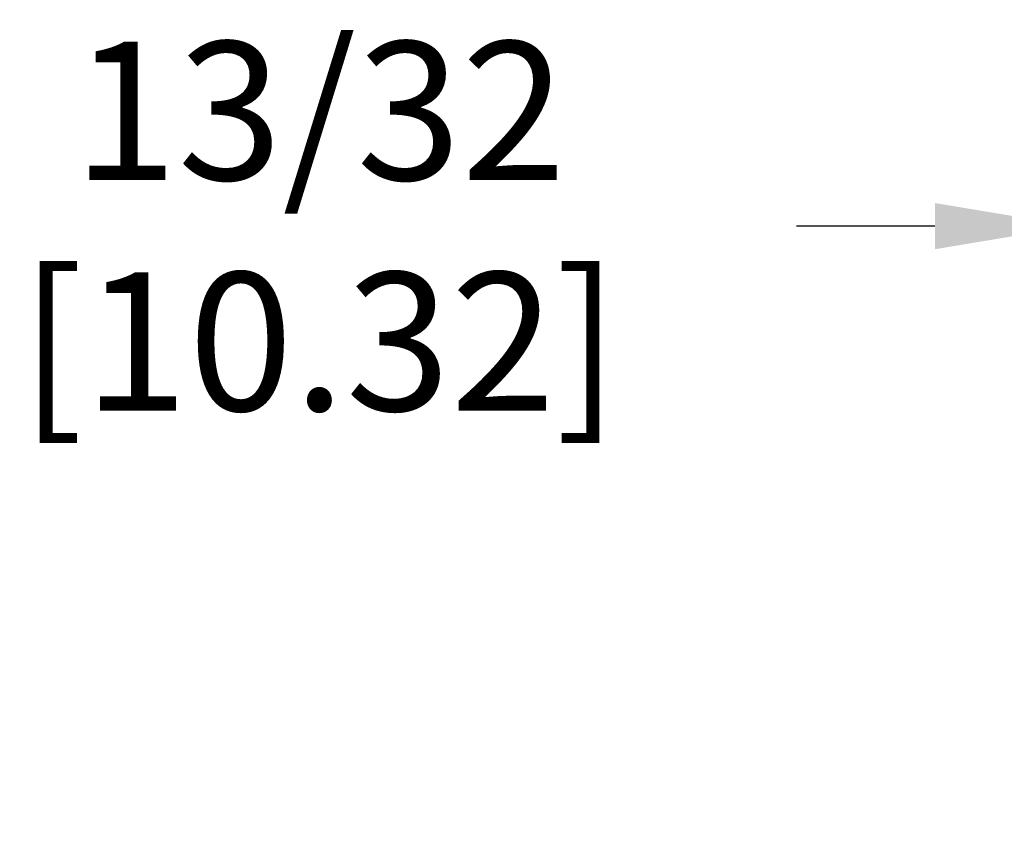
# Model space of a CAD drawing. Extents: x 0 to 15.8, y 0 to 10.2.
# Drawn here: x 10 to 10.7, y 7.5 to 8.1 of the extents above; entities that cross this region are included whole.
import ezdxf

# ---------------------------------------------------------------- set-up
doc = ezdxf.new("R2010")
doc.units = 0
doc.header["$LTSCALE"] = 0.25
doc.header["$MEASUREMENT"] = 0
doc.layers.get('DEFPOINTS').update_dxf_attribs({"linetype": 'CONTINUOUS'})
doc.layers.add('DIMENS', color=7, linetype='CONTINUOUS')
doc.styles.add('ROMANS', font='romans.shx', dxfattribs={"width": 0.75})
doc.styles.get("Standard").update_dxf_attribs({"font": 'romans.shx'})
doc.dimstyles.get("Standard").update_dxf_attribs({"dimtxt": 0.18, "dimasz": 0.1, "dimexe": 0.063, "dimexo": 0.063, "dimgap": 0.09, "dimtad": 0, "dimtih": 1, "dimtoh": 1, "dimdec": 3, "dimzin": 4, "dimdsep": 46, "dimtxsty": 'Standard', "dimcen": 0.09, "dimadec": 0, "dimazin": 0, "dimtfac": 1, "dimtdec": 3, "dimtofl": 0, "dimtmove": 2, "dimatfit": 3, "dimfxl": 0, "dimtolj": 1, "dimtzin": 4, "dimarcsym": 0})

# ---------------------------------------------------------------- blocks, each defined once
blk = doc.blocks.new('*D3')
at = {"layer": 'DEFPOINTS', "color": 0}
for p in [(10.78193, 7.98322), (11.17563, 7.5874), (10.78193, 7.5374)]:
    blk.add_point(p, dxfattribs=at)
at = {"layer": 'DIMENS', "color": 0, "lineweight": -2}
for p, q in [((10.78193, 7.6004), (10.78193, 8.07322)), ((11.17563, 7.6504), (11.17563, 8.07322)), ((10.68193, 7.98322), (10.58193, 7.98322)), ((11.27563, 7.98322), (11.37563, 7.98322))]:
    blk.add_line(p, q, dxfattribs=at)
at = {"layer": 'DIMENS', "color": 0}
for points in [[(10.68193, 7.99988), (10.68193, 7.96655), (10.78193, 7.98322)], [(11.27563, 7.99988), (11.27563, 7.96655), (11.17563, 7.98322)]]:
    blk.add_solid(points, dxfattribs=at)
at = {"layer": 'DIMENS', "color": 0, "insert": (10.23728, 7.98322), "char_height": 0.1, "attachment_point": 5, "style": 'ROMANS'}
blk.add_mtext('\\A1;13/32\\P[10.32]', dxfattribs=at)

msp = doc.modelspace()

# ---------------------------------------------------------------- dimensions: what is measured, and where the dimension line sits
at = {"layer": 'DIMENS', "color": 7}
dim = msp.add_linear_dim(base=(10.78193, 7.98322), p1=(11.17563, 7.5874), p2=(10.78193, 7.5374), text='13/32\\P[10.32]', dimstyle='Standard', override={"dimtxt": 0.1, "dimexe": 0.09, "dimgap": 0.15, "dimtxsty": 'ROMANS', "dimtmove": 0}, dxfattribs=at)
dim.commit()
dim.dimension.update_dxf_attribs({"geometry": '*D3', "text_midpoint": (10.23728, 7.98322), "dimtype": 160})

doc.saveas('drawing.dxf')
